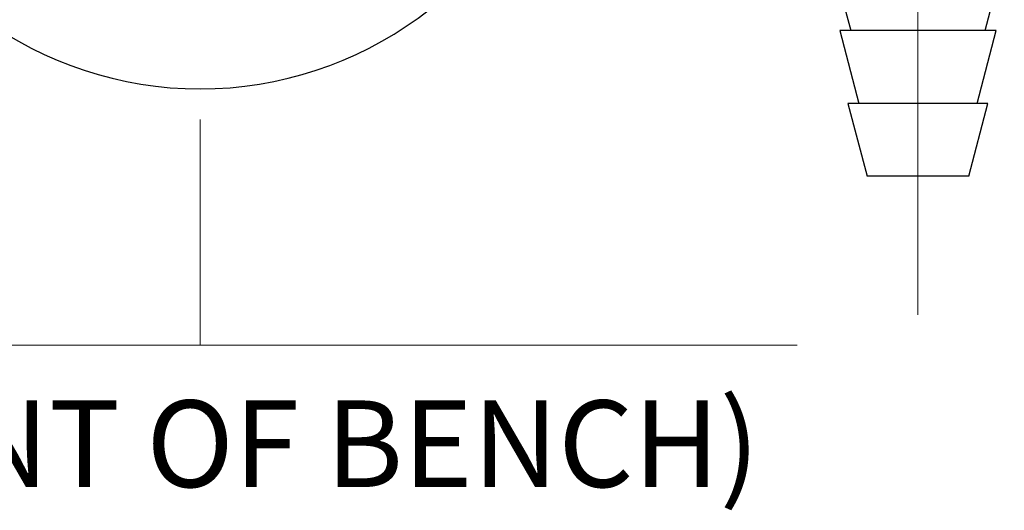
# Model space of a CAD drawing. Units: millimetres. Extents: x 76 to 196, y 13 to 199.
# Drawn here: x 137 to 183, y 135 to 157 of the extents above; entities that cross this region are included whole.
import ezdxf

# ---------------------------------------------------------------- set-up
doc = ezdxf.new("R2010")
doc.units = ezdxf.units.MM
doc.linetypes.add('CENTERX2', pattern=[20.32, 12.7, -2.54, 2.54, -2.54])
doc.layers.add('ANNOTATIONS', color=7, linetype='Continuous')
doc.styles.add('SLDTEXTSTYLE0', font='TXT', dxfattribs={"width": 0.7})

msp = doc.modelspace()

# ---------------------------------------------------------------- linework, layer by layer
at = {"color": 7, "linetype": 'CENTERX2', "lineweight": 18, "ltscale": 3.333333}
msp.add_line((178.62, 173.036), (178.62, 143.67), dxfattribs=at)
at = {"color": 7, "linetype": 'Continuous', "lineweight": 25}
for p, q in [((174.661, 160.02), (175.536, 156.686)), ((181.703, 156.686), (182.578, 160.02)), ((175.036, 156.686), (175.911, 153.353)), ((182.203, 156.686), (175.036, 156.686)), ((181.328, 153.353), (182.203, 156.686)), ((175.411, 153.353), (176.286, 150.02)), ((181.828, 153.353), (175.411, 153.353)), ((180.953, 150.02), (181.828, 153.353)), ((180.953, 150.02), (176.286, 150.02))]:
    msp.add_line(p, q, dxfattribs=at)
at = {"color": 7, "linetype": 'Continuous', "lineweight": 18}
for p, q in [((145.72, 142.292), (145.72, 152.619)), ((118.352, 142.292), (173.087, 142.292))]:
    msp.add_line(p, q, dxfattribs=at)
at = {"color": 7, "linetype": 'Continuous', "lineweight": 25}
for start, end in [(198.0474, 270), (270, 341.9526)]:
    msp.add_arc((145.72, 171.02), 17, start, end, dxfattribs=at)

# ---------------------------------------------------------------- texts
at = {"layer": 'ANNOTATIONS', "color": 7, "insert": (146.981, 139.758), "char_height": 3.96875, "attachment_point": 2, "style": 'SLDTEXTSTYLE0'}
msp.add_mtext('(FRONT OF BENCH)', dxfattribs=at)

doc.saveas('drawing.dxf')
